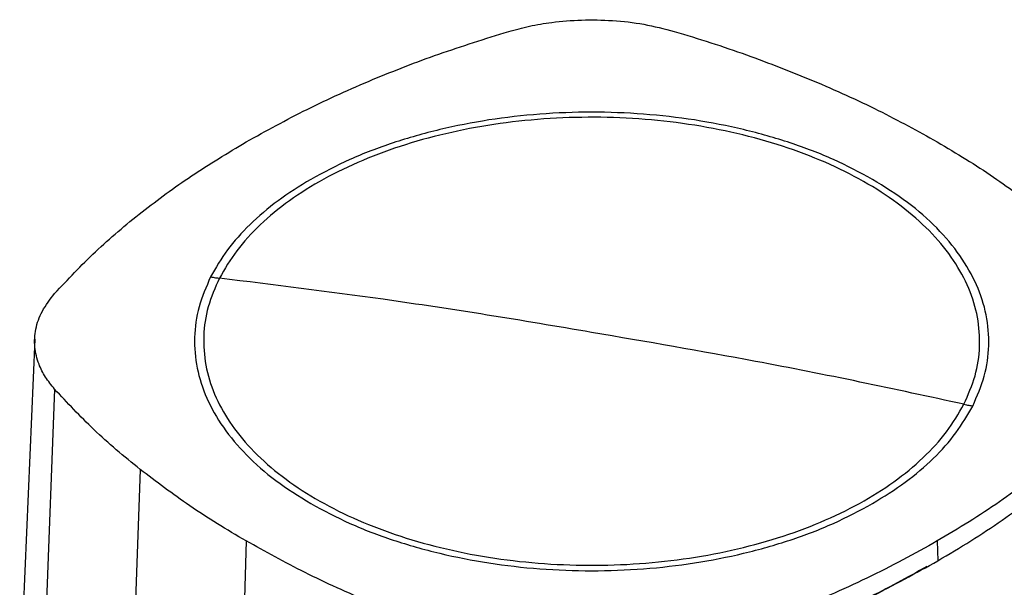
# Model space of a CAD drawing. Extents: x 0.4 to 10.6, y 0.4 to 8.1.
# Drawn here: x 2.7 to 3.1, y 6.4 to 6.7 of the extents above; entities that cross this region are included whole.
import ezdxf

# ---------------------------------------------------------------- set-up
doc = ezdxf.new("R2010")
doc.units = 0
doc.linetypes.add('SLD-SOLID', pattern=[0])
doc.layers.get('0').update_dxf_attribs({"linetype": 'CONTINUOUS'})

msp = doc.modelspace()

# ---------------------------------------------------------------- linework, layer by layer
at = {"color": 7, "linetype": 'SLD-SOLID'}
for p, q in [((2.72316, 6.52348), (2.71685, 6.37701)), ((2.73154, 6.5024), (2.72593, 6.35419)), ((2.76752, 6.46862), (2.76242, 6.31992)), ((2.81216, 6.43847), (2.8077, 6.28934)), ((3.10314, 6.43848), (3.10339, 6.43016))]:
    msp.add_line(p, q, dxfattribs=at)
for points, knots in [([(2.92272, 6.65298), (2.92562, 6.65377), (2.93145, 6.65534), (2.94174, 6.65704), (2.9535, 6.658), (2.96659, 6.65775), (2.97988, 6.65624), (2.98819, 6.65409), (2.99242, 6.653)], [0, 0, 0, 0, 0.132414, 0.266967, 0.442442, 0.623006, 0.80848, 1, 1, 1, 1]), ([(2.81217, 6.60645), (2.82062, 6.61111), (2.83751, 6.62044), (2.8648, 6.63269), (2.8931, 6.64373), (2.91283, 6.64989), (2.92272, 6.65298)], [0, 0, 0, 0, 0.255078, 0.510157, 0.754364, 1, 1, 1, 1]), ([(2.99242, 6.653), (2.99756, 6.65143), (3.00786, 6.6483), (3.02763, 6.64158), (3.04167, 6.63595), (3.05094, 6.63223)], [0, 0, 0, 0, 0.253924, 0.507848, 1, 1, 1, 1]), ([(3.05094, 6.63223), (3.0556, 6.63022), (3.06493, 6.6262), (3.08264, 6.61779), (3.095, 6.61096), (3.10315, 6.60646)], [0, 0, 0, 0, 0.253927, 0.507853, 1, 1, 1, 1]), ([(3.1144, 6.496), (3.11614, 6.49999), (3.11964, 6.50797), (3.12139, 6.52032), (3.12054, 6.53267), (3.11684, 6.54486), (3.11044, 6.55666), (3.10142, 6.56789), (3.08994, 6.57833), (3.07619, 6.58782), (3.06042, 6.59619), (3.04289, 6.60331), (3.0239, 6.60904), (3.00378, 6.61329), (2.98287, 6.61599), (2.96152, 6.61709), (2.94012, 6.61657), (2.91901, 6.61444), (2.89856, 6.61075), (2.87912, 6.60554), (2.86103, 6.59891), (2.84459, 6.59098), (2.83008, 6.58187), (2.8178, 6.57174), (2.80772, 6.56081), (2.80319, 6.553), (2.80092, 6.5491)], [0, 0, 0, 0, 0.041667, 0.083333, 0.125, 0.166667, 0.208333, 0.25, 0.291667, 0.333333, 0.375, 0.416667, 0.458333, 0.5, 0.541667, 0.583333, 0.625, 0.666667, 0.708333, 0.75, 0.791667, 0.833333, 0.875, 0.916667, 0.958333, 1, 1, 1, 1]), ([(3.07588, 6.59071), (3.07053, 6.59358), (3.05982, 6.59931), (3.04147, 6.60628), (3.02183, 6.61189), (3.00105, 6.61596), (2.97954, 6.61843), (2.95766, 6.61926), (2.93577, 6.61843), (2.91427, 6.61596), (2.89349, 6.61189), (2.87385, 6.60628), (2.8555, 6.59931), (2.84479, 6.59358), (2.83944, 6.59071)], [0, 0, 0, 0, 0.083335, 0.166661, 0.25, 0.333336, 0.416661, 0.5, 0.583335, 0.666661, 0.75, 0.833336, 0.916661, 1, 1, 1, 1]), ([(2.73157, 6.54263), (2.73714, 6.54856), (2.74828, 6.56042), (2.76778, 6.57691), (2.78887, 6.59241), (2.80439, 6.60176), (2.81217, 6.60645)], [0, 0, 0, 0, 0.255078, 0.510157, 0.754364, 1, 1, 1, 1]), ([(3.10315, 6.60646), (3.10722, 6.60405), (3.11535, 6.59924), (3.13059, 6.58935), (3.14095, 6.58149), (3.14779, 6.57631)], [0, 0, 0, 0, 0.253927, 0.507853, 1, 1, 1, 1]), ([(2.83944, 6.59071), (2.83469, 6.58777), (2.82519, 6.58187), (2.81354, 6.57182), (2.80383, 6.5611), (2.79943, 6.55346), (2.79723, 6.54964)], [0, 0, 0, 0, 0.250005, 0.5, 0.749995, 1, 1, 1, 1]), ([(3.11809, 6.49529), (3.11991, 6.49947), (3.12356, 6.50783), (3.12529, 6.52076), (3.12423, 6.53368), (3.12013, 6.54641), (3.11315, 6.55872), (3.10335, 6.57036), (3.09109, 6.58122), (3.08095, 6.58755), (3.07588, 6.59071)], [0, 0, 0, 0, 0.125001, 0.250001, 0.375, 0.5, 0.625, 0.749999, 0.874999, 1, 1, 1, 1]), ([(2.79723, 6.54964), (2.79541, 6.54546), (2.79176, 6.5371), (2.79003, 6.52417), (2.79109, 6.51125), (2.79519, 6.49852), (2.80216, 6.48621), (2.81197, 6.47457), (2.82423, 6.46371), (2.83437, 6.45738), (2.83944, 6.45422)], [0, 0, 0, 0, 0.125001, 0.250001, 0.375, 0.5, 0.625, 0.749999, 0.874999, 1, 1, 1, 1]), ([(2.79723, 6.54964), (2.79792, 6.54953), (2.79915, 6.54933), (2.80038, 6.54917), (2.80092, 6.5491)], [0, 0, 0, 0, 0.560138, 1, 1, 1, 1]), ([(2.80092, 6.5491), (2.79917, 6.5451), (2.79568, 6.53712), (2.79392, 6.52477), (2.79478, 6.51242), (2.79847, 6.50023), (2.80488, 6.48843), (2.8139, 6.47721), (2.82538, 6.46677), (2.83912, 6.45728), (2.8549, 6.4489), (2.87243, 6.44179), (2.89142, 6.43606), (2.91154, 6.43181), (2.93245, 6.42911), (2.95379, 6.42801), (2.9752, 6.42852), (2.99631, 6.43065), (3.01676, 6.43435), (3.03619, 6.43956), (3.05429, 6.44618), (3.07072, 6.45412), (3.08524, 6.46322), (3.09752, 6.47335), (3.1076, 6.48429), (3.11213, 6.49209), (3.1144, 6.496)], [0, 0, 0, 0, 0.0416667, 0.0833335, 0.1250002, 0.1666669, 0.2083334, 0.25, 0.2916666, 0.3333332, 0.375, 0.4166668, 0.4583334, 0.5, 0.5416666, 0.5833332, 0.625, 0.6666668, 0.7083334, 0.75, 0.7916666, 0.8333331, 0.8749998, 0.9166665, 0.9583333, 1, 1, 1, 1]), ([(2.95766, 6.52626), (2.94301, 6.52876), (2.91373, 6.53374), (2.86146, 6.54161), (2.82388, 6.54626), (2.80092, 6.5491)], [0, 0, 0, 0, 0.28013, 0.560206, 1, 1, 1, 1]), ([(2.73154, 6.5024), (2.73019, 6.50407), (2.72746, 6.50744), (2.72453, 6.51338), (2.72287, 6.52017), (2.72332, 6.52773), (2.72595, 6.5354), (2.72968, 6.5402), (2.73157, 6.54263)], [0, 0, 0, 0, 0.132414, 0.266967, 0.442442, 0.623006, 0.80848, 1, 1, 1, 1]), ([(3.33125, 6.52902), (3.31901, 6.51879), (3.29449, 6.49829), (3.25474, 6.46872), (3.21287, 6.44002), (3.16879, 6.41237), (3.12295, 6.38599), (3.07551, 6.36092), (3.02661, 6.33724), (2.97625, 6.31474), (2.94138, 6.30084), (2.92397, 6.2939)], [0, 0, 0, 0, 0.111477, 0.223348, 0.335501, 0.447824, 0.560201, 0.670511, 0.780653, 0.890517, 1, 1, 1, 1]), ([(3.1144, 6.496), (3.09979, 6.49918), (3.07057, 6.50554), (3.01832, 6.51589), (2.98067, 6.52233), (2.95766, 6.52626)], [0, 0, 0, 0, 0.2798184, 0.5598245, 1, 1, 1, 1]), ([(2.76752, 6.46862), (2.76416, 6.47136), (2.75742, 6.47684), (2.74503, 6.48798), (2.7369, 6.49667), (2.73154, 6.5024)], [0, 0, 0, 0, 0.253924, 0.507848, 1, 1, 1, 1]), ([(3.18375, 6.5023), (3.18062, 6.49889), (3.17436, 6.49207), (3.16395, 6.48216), (3.15299, 6.47265), (3.14145, 6.46356), (3.12938, 6.45489), (3.11667, 6.44648), (3.10765, 6.44115), (3.10314, 6.43848)], [0, 0, 0, 0, 0.145944, 0.29204, 0.438135, 0.578062, 0.717989, 0.858994, 1, 1, 1, 1]), ([(3.1144, 6.496), (3.11509, 6.49586), (3.11631, 6.4956), (3.11754, 6.49539), (3.11809, 6.49529)], [0, 0, 0, 0, 0.559866, 1, 1, 1, 1]), ([(3.07588, 6.45422), (3.08063, 6.45716), (3.09013, 6.46306), (3.10178, 6.47311), (3.11148, 6.48383), (3.11588, 6.49147), (3.11809, 6.49529)], [0, 0, 0, 0, 0.2500045, 0.5, 0.7499955, 1, 1, 1, 1]), ([(3.10339, 6.43016), (3.10806, 6.43292), (3.11739, 6.43845), (3.13055, 6.4472), (3.14289, 6.45614), (3.15436, 6.46526), (3.16499, 6.47456), (3.17498, 6.48413), (3.18104, 6.49073), (3.18406, 6.49403)], [0, 0, 0, 0, 0.145828, 0.291807, 0.437786, 0.577799, 0.717812, 0.858906, 1, 1, 1, 1]), ([(2.81216, 6.43847), (2.8081, 6.44088), (2.79997, 6.44569), (2.78473, 6.45558), (2.77436, 6.46344), (2.76752, 6.46862)], [0, 0, 0, 0, 0.253927, 0.507853, 1, 1, 1, 1]), ([(2.83944, 6.45422), (2.84479, 6.45135), (2.8555, 6.44562), (2.87385, 6.43865), (2.89349, 6.43304), (2.91426, 6.42897), (2.93577, 6.4265), (2.95766, 6.42567), (2.97954, 6.4265), (3.00105, 6.42897), (3.02183, 6.43304), (3.04147, 6.43865), (3.05982, 6.44562), (3.07053, 6.45135), (3.07588, 6.45422)], [0, 0, 0, 0, 0.083335, 0.166661, 0.25, 0.333336, 0.416661, 0.5, 0.583335, 0.666661, 0.75, 0.833336, 0.916661, 1, 1, 1, 1]), ([(2.86438, 6.4127), (2.85972, 6.41471), (2.85039, 6.41873), (2.83267, 6.42714), (2.82032, 6.43397), (2.81216, 6.43847)], [0, 0, 0, 0, 0.253927, 0.507853, 1, 1, 1, 1]), ([(3.10314, 6.43848), (3.09836, 6.43578), (3.08878, 6.4304), (3.07363, 6.4228), (3.05815, 6.41568), (3.04236, 6.40907), (3.02627, 6.40294), (3.00972, 6.39718), (2.9983, 6.39369), (2.9926, 6.39195)], [0, 0, 0, 0, 0.145944, 0.29204, 0.438135, 0.578062, 0.717989, 0.858994, 1, 1, 1, 1]), ([(2.99276, 6.38359), (2.99866, 6.3854), (3.01048, 6.38901), (3.02764, 6.39502), (3.04412, 6.40135), (3.05988, 6.40801), (3.07492, 6.41499), (3.08951, 6.42234), (3.09876, 6.42755), (3.10339, 6.43016)], [0, 0, 0, 0, 0.145828, 0.291807, 0.437786, 0.577799, 0.717812, 0.858906, 1, 1, 1, 1]), ([(3.09877, 6.42773), (3.09047, 6.42311), (3.0739, 6.41387), (3.04723, 6.40123), (3.01955, 6.38948), (3.0001, 6.38257), (2.99041, 6.37912)], [0, 0, 0, 0, 0.251329, 0.502123, 0.751849, 1, 1, 1, 1])]:
    msp.add_open_spline(points, degree=3, knots=knots, dxfattribs=at)

doc.saveas('drawing.dxf')
